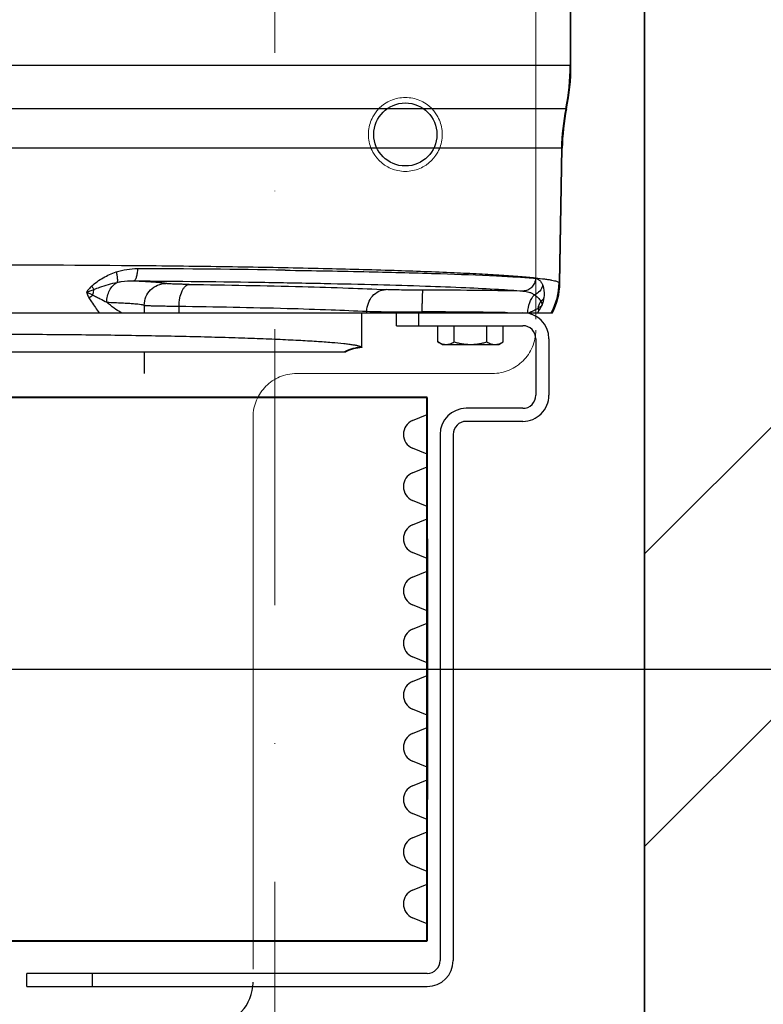
# Model space of a CAD drawing. Units: millimetres. Extents: x -285641 to -22080, y -51248 to 34289.
# Drawn here: x -273723 to -273552, y -37709 to -37483 of the extents above; entities that cross this region are included whole.
import ezdxf

# ---------------------------------------------------------------- set-up
doc = ezdxf.new("R2010")
doc.units = ezdxf.units.MM
doc.header["$LTSCALE"] = 20
doc.header["$PDMODE"] = 1
doc.linetypes.add('ČERCHOVANÁ2', pattern=[12.7, 6.35, -3.175, 0, -3.175])
doc.linetypes.add('ČÁRKOVANÁ2', pattern=[9.525, 6.35, -3.175])
doc.layers.get('Defpoints').update_dxf_attribs({"lineweight": 9})
for name, color, linetype in [('KONSTRUKCE', 30, 'Continuous'), ('ROŠT', 104, 'Continuous'), ('TUCNA', 6, 'Continuous')]:
    doc.layers.add(name, color=color, linetype=linetype)
for name, color, linetype, lineweight in [('KOTY', 7, 'Continuous', 9), ('OSY', 1, 'ČERCHOVANÁ2', 9), ('POPIS', 6, 'Continuous', 40), ('PŘEJEZD', 7, 'ČÁRKOVANÁ2', 9), ('ZDI', 3, 'Continuous', 35)]:
    doc.layers.add(name, color=color, linetype=linetype, lineweight=lineweight)
doc.styles.get("Standard").update_dxf_attribs({"font": 'arial.ttf'})
doc.dimstyles.get("Standard").update_dxf_attribs({"dimscale": 20, "dimtxt": 3, "dimasz": 3, "dimexe": 1, "dimexo": 0, "dimgap": 1.5, "dimtad": 1, "dimdsep": 46, "dimtxsty": 'Standard', "dimcen": 0, "dimdle": 1, "dimclrd": 256, "dimclre": 256, "dimclrt": 256, "dimaunit": 1, "dimadec": 0, "dimazin": 0, "dimtfac": 0.6, "dimtmove": 0, "dimatfit": 0, "dimfxl": 0, "dimtolj": 1, "dimarcsym": 0})

# ---------------------------------------------------------------- blocks, each defined once
blk = doc.blocks.new('*D500')
at = {"layer": 'Defpoints', "color": 0, "ltscale": 0.5, "transparency": 16777216}
for p in [(-273842.67, -37632.14), (-273225.11, -37632.14), (-273579.17, -37807.14)]:
    blk.add_point(p, dxfattribs=at)
at = {"layer": 'KOTY', "lineweight": -2, "ltscale": 0.5, "transparency": 16777216}
for p, q in [((-273225.11, -37572.14), (-273225.11, -37512.14)), ((-273842.67, -37632.14), (-273205.11, -37632.14)), ((-273225.11, -37807.14), (-273225.11, -37632.14)), ((-273579.17, -37807.14), (-273205.11, -37807.14)), ((-273225.11, -37867.14), (-273225.11, -37927.14))]:
    blk.add_line(p, q, dxfattribs=at)
at = {"layer": 'KOTY', "ltscale": 0.5, "transparency": 16777216}
for points in [[(-273235.11, -37572.14), (-273215.11, -37572.14), (-273225.11, -37632.14)], [(-273235.11, -37867.14), (-273215.11, -37867.14), (-273225.11, -37807.14)]]:
    blk.add_solid(points, dxfattribs=at)
at = {"layer": 'KOTY', "ltscale": 0.5, "transparency": 16777216, "insert": (-273285.74, -37719.64), "char_height": 60, "attachment_point": 5, "rotation": 90}
blk.add_mtext('\\A1;175', dxfattribs=at)
blk = doc.blocks.new('*D501')
at = {"layer": 'Defpoints', "color": 0, "ltscale": 0.5, "transparency": 16777216}
for p in [(-273842.67, -37632.14), (-273075.11, -37632.14), (-273579.17, -38947.14)]:
    blk.add_point(p, dxfattribs=at)
at = {"layer": 'KOTY', "lineweight": -2, "ltscale": 0.5, "transparency": 16777216}
for p, q in [((-273842.67, -37632.14), (-273055.11, -37632.14)), ((-273075.11, -38887.14), (-273075.11, -37692.14)), ((-273579.17, -38947.14), (-273055.11, -38947.14))]:
    blk.add_line(p, q, dxfattribs=at)
at = {"layer": 'KOTY', "ltscale": 0.5, "transparency": 16777216}
for points in [[(-273085.11, -37692.14), (-273065.11, -37692.14), (-273075.11, -37632.14)], [(-273085.11, -38887.14), (-273065.11, -38887.14), (-273075.11, -38947.14)]]:
    blk.add_solid(points, dxfattribs=at)
at = {"layer": 'KOTY', "ltscale": 0.5, "transparency": 16777216, "insert": (-273143.21, -38289.64), "char_height": 60, "attachment_point": 5, "rotation": 90}
blk.add_mtext('\\A1;{\\fArial|b0|i0|c238|p34;OSA PROTIVÁHY }1315', dxfattribs=at)
blk = doc.blocks.new('*U512')
at = {"layer": 'TUCNA'}
for p, q in [((-0.6, 3.19), (2.73, 4.56)), ((2.73, -4.56), (-0.6, -3.19))]:
    blk.add_line(p, q, dxfattribs=at)
blk.add_arc((0.73, 0), 3.45, 112.5, 247.5, dxfattribs=at)
blk = doc.blocks.new('*U513')
at = {"layer": 'POPIS', "color": 0, "linetype": 'ByBlock', "lineweight": -2}
for p in [(0, 108), (0, 96), (0, 84), (0, 72), (0, 60), (0, 48), (0, 36), (0, 24), (0, 12), (0, 0)]:
    blk.add_blockref('*U512', p, dxfattribs=at)
blk = doc.blocks.new('*D530')
at = {"layer": 'Defpoints', "color": 0, "ltscale": 0.5, "transparency": 16777216}
for p in [(-273734.17, -36932.14), (-273225.11, -36932.14), (-273379.17, -37632.14)]:
    blk.add_point(p, dxfattribs=at)
at = {"layer": 'KOTY', "lineweight": -2, "ltscale": 0.5, "transparency": 16777216}
for p, q in [((-273734.17, -36932.14), (-273205.11, -36932.14)), ((-273225.11, -37572.14), (-273225.11, -36992.14)), ((-273379.17, -37632.14), (-273205.11, -37632.14))]:
    blk.add_line(p, q, dxfattribs=at)
at = {"layer": 'KOTY', "ltscale": 0.5, "transparency": 16777216}
for points in [[(-273235.11, -36992.14), (-273215.11, -36992.14), (-273225.11, -36932.14)], [(-273235.11, -37572.14), (-273215.11, -37572.14), (-273225.11, -37632.14)]]:
    blk.add_solid(points, dxfattribs=at)
at = {"layer": 'KOTY', "ltscale": 0.5, "transparency": 16777216, "insert": (-273285.74, -37282.14), "char_height": 60, "attachment_point": 5, "rotation": 90}
blk.add_mtext('\\A1;700', dxfattribs=at)

msp = doc.modelspace()

# ---------------------------------------------------------------- hatches: boundary and pattern name
at = {"layer": 'KOTY', "ltscale": 0.5}
h = msp.add_hatch(dxfattribs=at)
h.set_pattern_fill('ANSI32', color=256, scale=15)
h.set_pattern_definition([(45, (9869, -3898.34), (-101.02788, 101.02788), []), (45, (9936.36, -3898.34), (-101.02788, 101.02788), [])])
h.paths.add_polyline_path([(-273379.1706, -36317.1415), (-275429.1706, -36317.1415), (-275429.1706, -39147.1415), (-275154.1706, -39147.1415), (-275154.1706, -38947.1415), (-275229.1706, -38947.1415), (-275229.1706, -36497.1415), (-273579.1706, -36497.1415), (-273579.1706, -38947.1415), (-274014.1706, -38947.1415), (-274014.1706, -39027.1415), (-273654.1706, -39027.1415), (-273654.1706, -39147.1415), (-273379.1706, -39147.1415)])

# ---------------------------------------------------------------- linework, layer by layer
at = {"layer": 'KONSTRUKCE'}
for p, q in [((-273596.2567, -37274.1454), (-273596.2555, -37493.2184)), ((-273596.0873, -37493.2184), (-273596.0886, -37274.1454)), ((-273872.2555, -37493.22), (-273596.0873, -37493.2184)), ((-273597.097, -37503.2131), (-273871.2457, -37503.2147)), ((-273598.0991, -37512.3352), (-273870.2436, -37512.3368)), ((-273598.2648, -37512.3352), (-273598.8039, -37543.2513)), ((-273598.6417, -37543.4163), (-273598.0991, -37512.3352)), ((-273598.6417, -37543.4163), (-273598.8039, -37543.2513)), ((-273867.9741, -37550.147), (-273600.3681, -37550.1454)), ((-273694.1954, -37548.4226), (-273694.1954, -37550.146)), ((-273686.1917, -37550.1459), (-273686.1918, -37548.6451)), ((-273644.171, -37558.0683), (-273644.1711, -37550.1457)), ((-273643.0285, -37550.1457), (-273643.0285, -37549.83)), ((-273636.3524, -37549.9432), (-273636.1774, -37549.9446)), ((-273636.1704, -37553.1458), (-273636.1705, -37550.1458)), ((-273631.1705, -37550.1458), (-273631.1704, -37553.1458)), ((-273630.2777, -37550.1456), (-273630.2777, -37549.9701)), ((-273636.1704, -37553.1458), (-273607.1704, -37553.1455)), ((-273626.6766, -37556.865), (-273626.6766, -37553.1457)), ((-273622.9238, -37556.865), (-273622.9238, -37553.1457)), ((-273615.4183, -37556.865), (-273615.4183, -37553.1456)), ((-273611.6655, -37556.8649), (-273611.6655, -37553.1455)), ((-273625.671, -37557.4456), (-273626.6766, -37556.865)), ((-273625.671, -37557.4456), (-273612.671, -37557.4455)), ((-273612.671, -37557.4455), (-273611.6655, -37556.8649)), ((-273604.1704, -37556.1455), (-273604.1702, -37569.1455)), ((-273601.1704, -37556.1454), (-273601.1702, -37569.1455)), ((-273820.4783, -37559.1467), (-273647.8638, -37559.1457)), ((-273694.171, -37564.146), (-273694.171, -37559.146)), ((-273607.1702, -37572.1455), (-273620.1702, -37572.1455)), ((-273607.1702, -37575.1455), (-273620.1702, -37575.1455)), ((-273626.1702, -37578.1455), (-273626.1702, -37699.1455)), ((-273623.1702, -37578.1455), (-273623.1702, -37699.1455)), ((-273629.1702, -37702.1455), (-273721.1702, -37702.1455)), ((-273721.1702, -37705.1455), (-273721.1702, -37702.1455)), ((-273706.1702, -37702.1455), (-273706.1702, -37705.1455)), ((-273721.1702, -37705.1455), (-273629.1702, -37705.1455))]:
    msp.add_line(p, q, dxfattribs=at)
msp.add_circle((-273634.1693, -37509.1468), 7.25, dxfattribs=at)
for centre, radius, start, end in [((-273646.2865, -37493.2186), 50.031, 348.476637, 0.0002), ((-273646.059, -37493.2185), 49.9717, 348.462724, 0.000155), ((-273548.1383, -37513.219), 50.1343, 168.4875, 178.989933), ((-273548.0306, -37513.2192), 50.0762, 168.473739, 178.988544), ((-273711.3568, -40710.2675), 3170.2864, 89.1048022, 89.7180206), ((-273613.8041, -37542.9707), 15.0028, 331.430269, 358.928333), ((-273613.6353, -37543.1556), 14.9959, 332.217631, 359.003896), ((-273709.843, -37541.8149), 5.691, 301.020142, 311.455345), ((-273631.1584, -39062.9729), 1518.0019, 89.0927933, 89.960187), ((-273630.1059, -36806.0325), 743.9369, 269.5323894, 269.9175546), ((-273631.6422, -38903.6258), 1353.6564, 89.6832643, 89.9422469), ((-273630.5765, -38713.1449), 1163.1725, 89.2386667, 89.6838888), ((-273628.2409, -38521.8187), 971.8322, 88.9637075, 89.2264715), ((-273607.1704, -37556.1455), 6, 0.000661, 90.000661), ((-273615.2088, -37541.3595), 14.3948, 322.379934, 323.935485), ((-273607.1704, -37556.1455), 3, 0.000661, 90.000661), ((-273643.5683, -37568.052), 10.0047, 93.704006, 117.099315), ((-273643.5063, -37568.1398), 9.9941, 93.813877, 115.849545), ((-273607.1702, -37569.1455), 6, 269.999758, 0.000324), ((-273607.1702, -37569.1455), 3, 269.999515, 0.000648), ((-273620.1702, -37578.1455), 6, 90, 180), ((-273620.1702, -37578.1455), 3, 90, 180), ((-273629.1702, -37699.1455), 6, 270, 0), ((-273629.1702, -37699.1455), 3, 270, 0)]:
    msp.add_arc(centre, radius, start, end, dxfattribs=at)
for points, knots in [([(-273604.2456, -37542.2091), (-273605.406, -37542.0867), (-273608.0003, -37541.8536), (-273612.2926, -37541.5471), (-273617.3696, -37541.2546), (-273625.607, -37540.8587), (-273637.5808, -37540.4202), (-273653.736, -37539.9882), (-273671.9606, -37539.6386), (-273699.0039, -37539.289), (-273734.172, -37539.1237), (-273769.34, -37539.2918), (-273796.383, -37539.6436), (-273814.6073, -37539.9948), (-273830.7624, -37540.4277), (-273844.4331, -37540.931), (-273854.1058, -37541.421), (-273860.3423, -37541.8619), (-273862.9367, -37542.0928), (-273864.097, -37542.2152)], [0, 0, 0, 0, 0.01346465, 0.03005428, 0.04965484, 0.07214596, 0.12521769, 0.18791467, 0.25863255, 0.33555603, 0.50000325, 0.66444959, 0.74137214, 0.8120891, 0.87478533, 0.92785649, 0.96994726, 0.98653615, 1, 1, 1, 1]), ([(-273706.3295, -37544.061), (-273705.9217, -37543.6839), (-273705.0532, -37542.9861), (-273703.1923, -37541.793), (-273701.6691, -37541.117), (-273700.6294, -37540.7663)], [0, 0, 0, 0, 0.25155297, 0.50304238, 1, 1, 1, 1]), ([(-273700.6294, -37540.7663), (-273699.8419, -37540.5053), (-273698.2293, -37540.1146), (-273696.5755, -37539.9933), (-273695.7546, -37539.9954)], [0, 0, 0, 0, 0.50265382, 1, 1, 1, 1]), ([(-273700.6286, -37540.7666), (-273700.5687, -37541.0253), (-273700.4702, -37541.5146), (-273700.3803, -37542.1938), (-273700.3625, -37542.735), (-273700.3977, -37543.0487), (-273700.4431, -37543.1651)], [0, 0, 0, 0, 0.32845235, 0.61724583, 0.84540535, 1, 1, 1, 1]), ([(-273695.7544, -37540.0195), (-273695.7637, -37540.3764), (-273695.8149, -37541.0384), (-273695.9613, -37541.81), (-273696.1389, -37542.3104), (-273696.2915, -37542.6137), (-273696.4745, -37542.8055), (-273696.6019, -37542.8167)], [0, 0, 0, 0, 0.35321433, 0.65518358, 0.7760707, 0.87339657, 1, 1, 1, 1]), ([(-273661.8258, -37540.3681), (-273655.375, -37540.468), (-273643.4626, -37540.6814), (-273627.2567, -37541.1014), (-273615.837, -37541.5191), (-273608.5559, -37541.9027), (-273605.5686, -37542.105), (-273604.2461, -37542.2135)], [0, 0, 0, 0, 0.33592748, 0.62035958, 0.84410844, 0.93091049, 1, 1, 1, 1]), ([(-273705.7501, -37544.7655), (-273705.3049, -37544.5935), (-273703.5723, -37543.9503), (-273701.7904, -37543.4224), (-273700.4431, -37543.1651)], [0, 0, 0, 0, 0.25812763, 1, 1, 1, 1]), ([(-273702.8254, -37547.7317), (-273702.8193, -37547.2547), (-273702.7019, -37546.3121), (-273702.2205, -37545.0059), (-273701.4701, -37543.9121), (-273700.7998, -37543.3663), (-273700.4431, -37543.1651)], [0, 0, 0, 0, 0.26662377, 0.52576051, 0.77109394, 1, 1, 1, 1]), ([(-273700.4431, -37543.1651), (-273700.1229, -37543.1024), (-273698.8539, -37542.8874), (-273697.5625, -37542.8027), (-273696.6019, -37542.8167)], [0, 0, 0, 0, 0.25350867, 1, 1, 1, 1]), ([(-273696.6022, -37542.8167), (-273696.0666, -37542.838), (-273695.0562, -37542.8809), (-273693.6346, -37542.9516), (-273692.4027, -37543.0244), (-273691.3668, -37543.0988), (-273690.532, -37543.1743), (-273689.9638, -37543.2415), (-273689.6132, -37543.2991), (-273689.4271, -37543.3378), (-273689.2936, -37543.376), (-273689.2223, -37543.4063), (-273689.1984, -37543.4243)], [0, 0, 0, 0, 0.21600741, 0.40759485, 0.57366719, 0.71334963, 0.82611155, 0.91149777, 0.94385163, 0.96931825, 0.98795894, 1, 1, 1, 1]), ([(-273696.6022, -37542.8167), (-273686.5483, -37542.8945), (-273671.9547, -37543.055), (-273653.2429, -37543.3855), (-273640.949, -37543.666), (-273630.0998, -37543.9827), (-273620.8635, -37544.329), (-273613.3832, -37544.6991), (-273608.9997, -37544.9946), (-273607.1238, -37545.1613)], [0, 0, 0, 0, 0.3369281, 0.48907414, 0.62715314, 0.74902069, 0.85279543, 0.93688578, 1, 1, 1, 1]), ([(-273694.1953, -37548.4226), (-273694.1947, -37547.7727), (-273693.934, -37546.4592), (-273692.8215, -37544.7993), (-273691.1621, -37543.686), (-273689.8483, -37543.4249), (-273689.1984, -37543.4243)], [0, 0, 0, 0, 0.25001165, 0.49996516, 0.74996223, 1, 1, 1, 1]), ([(-273683.8627, -37543.6468), (-273684.2355, -37543.6417), (-273684.9487, -37543.6303), (-273685.9628, -37543.6091), (-273686.8606, -37543.5847), (-273687.6258, -37543.5576), (-273688.1747, -37543.532), (-273688.5381, -37543.5096), (-273688.7512, -37543.4938), (-273688.9227, -37543.4774), (-273689.0534, -37543.4619), (-273689.1399, -37543.4452), (-273689.1858, -37543.4338), (-273689.1984, -37543.4243)], [0, 0, 0, 0, 0.20925455, 0.4003, 0.56924253, 0.71328836, 0.8300472, 0.87759041, 0.91761394, 0.9499251, 0.97443162, 0.99109207, 1, 1, 1, 1]), ([(-273686.1918, -37548.6451), (-273686.185, -37548.013), (-273686.0689, -37546.8184), (-273685.6611, -37545.4304), (-273685.1765, -37544.5453), (-273684.7815, -37544.0636), (-273684.3434, -37543.745), (-273684.0167, -37543.6545), (-273683.8627, -37543.6468)], [0, 0, 0, 0, 0.3215172, 0.60726572, 0.72839053, 0.8326972, 0.92162096, 1, 1, 1, 1]), ([(-273683.8627, -37543.6468), (-273675.1752, -37543.7665), (-273662.9596, -37543.9845), (-273647.8741, -37544.4318), (-273641.4754, -37544.6889), (-273638.6041, -37544.8317)], [0, 0, 0, 0, 0.57569552, 0.80950925, 1, 1, 1, 1]), ([(-273604.2461, -37542.2135), (-273604.2555, -37542.5974), (-273604.4172, -37543.3654), (-273605.0567, -37544.3393), (-273606.0021, -37544.9986), (-273606.7533, -37545.1584), (-273607.1231, -37545.1613)], [0, 0, 0, 0, 0.25451516, 0.50659932, 0.75487712, 1, 1, 1, 1]), ([(-273602.5994, -37543.8585), (-273602.7004, -37544.3334), (-273603.1762, -37545.2557), (-273604.019, -37545.8478), (-273604.4853, -37546.039)], [0, 0, 0, 0, 0.49065766, 1, 1, 1, 1]), ([(-273604.2456, -37542.2091), (-273604.2441, -37542.2124), (-273604.237, -37542.2184), (-273604.231, -37542.2128), (-273604.2279, -37542.2118)], [0, 0, 0, 0, 0.52192712, 1, 1, 1, 1]), ([(-273598.8039, -37543.2518), (-273598.8657, -37543.1956), (-273599.0515, -37543.095), (-273599.4023, -37542.9686), (-273599.8858, -37542.8408), (-273600.5002, -37542.7125), (-273601.2466, -37542.5846), (-273602.5019, -37542.4031), (-273603.5116, -37542.2875), (-273604.2279, -37542.2118)], [0, 0, 0, 0, 0.04513201, 0.11206863, 0.20184762, 0.31480711, 0.4511208, 0.6108544, 1, 1, 1, 1]), ([(-273604.2225, -37542.2119), (-273604.059, -37542.2343), (-273603.7215, -37542.3396), (-273603.2676, -37542.6792), (-273602.8779, -37543.2001), (-273602.6837, -37543.6237), (-273602.5958, -37543.8589)], [0, 0, 0, 0, 0.2039974, 0.42747326, 0.6896562, 1, 1, 1, 1]), ([(-273602.5958, -37543.8589), (-273602.5273, -37544.0526), (-273602.2616, -37544.9725), (-273602.2219, -37545.9521), (-273602.2963, -37546.6989)], [0, 0, 0, 0, 0.21494481, 1, 1, 1, 1]), ([(-273706.3295, -37544.061), (-273706.5484, -37544.2693), (-273706.9699, -37544.6946), (-273707.3148, -37545.1877), (-273707.4592, -37545.4453)], [0, 0, 0, 0, 0.50568143, 1, 1, 1, 1]), ([(-273707.4592, -37545.4453), (-273707.422, -37545.5546), (-273707.2677, -37545.9814), (-273707.0777, -37546.3961), (-273706.9108, -37546.6903)], [0, 0, 0, 0, 0.25463069, 1, 1, 1, 1]), ([(-273707.4586, -37545.4468), (-273707.3123, -37545.3977), (-273707.0212, -37545.2969), (-273706.4523, -37545.0675), (-273706.0321, -37544.8825), (-273705.7501, -37544.7655)], [0, 0, 0, 0, 0.25158327, 0.50209738, 1, 1, 1, 1]), ([(-273707.4586, -37545.4468), (-273707.211, -37545.5312), (-273706.7397, -37545.7236), (-273706.2917, -37545.9629), (-273706.0754, -37546.0801)], [0, 0, 0, 0, 0.51543052, 1, 1, 1, 1]), ([(-273706.3289, -37544.0622), (-273706.2774, -37544.1265), (-273706.0868, -37544.3628), (-273705.8935, -37544.597), (-273705.7501, -37544.7655)], [0, 0, 0, 0, 0.27105515, 1, 1, 1, 1]), ([(-273705.7501, -37544.7655), (-273705.7852, -37544.868), (-273705.9215, -37545.2988), (-273706.0194, -37545.7413), (-273706.0754, -37546.0801)], [0, 0, 0, 0, 0.23978689, 1, 1, 1, 1]), ([(-273706.0754, -37546.0801), (-273705.7776, -37546.2254), (-273705.1988, -37546.5051), (-273704.1166, -37547.0582), (-273703.3344, -37547.4697), (-273702.8254, -37547.7317)], [0, 0, 0, 0, 0.27269293, 0.52893281, 1, 1, 1, 1]), ([(-273643.0284, -37549.83), (-273643.0215, -37549.1863), (-273642.7885, -37547.9075), (-273641.8217, -37546.2621), (-273640.3645, -37545.1259), (-273639.1799, -37544.8396), (-273638.604, -37544.8317)], [0, 0, 0, 0, 0.26335404, 0.51954028, 0.76437915, 1, 1, 1, 1]), ([(-273630.1036, -37544.9714), (-273631.7598, -37544.9699), (-273634.0889, -37544.9545), (-273636.9224, -37544.896), (-273638.0997, -37544.8568), (-273638.6041, -37544.8317)], [0, 0, 0, 0, 0.58438769, 0.82179342, 1, 1, 1, 1]), ([(-273630.2777, -37549.9697), (-273630.2775, -37549.6501), (-273630.2748, -37549.0223), (-273630.2647, -37548.1101), (-273630.2489, -37547.2668), (-273630.228, -37546.5242), (-273630.2062, -37545.9809), (-273630.1858, -37545.617), (-273630.1711, -37545.4028), (-273630.1554, -37545.2322), (-273630.141, -37545.1027), (-273630.1241, -37545.0239), (-273630.1142, -37544.9793), (-273630.1036, -37544.9714)], [0, 0, 0, 0, 0.19144167, 0.37610012, 0.54655007, 0.69674734, 0.82118697, 0.87221798, 0.91518102, 0.94965678, 0.97533002, 0.99207477, 1, 1, 1, 1]), ([(-273607.1231, -37545.1613), (-273606.6555, -37545.183), (-273605.9548, -37545.3107), (-273605.0829, -37545.6614), (-273604.6798, -37545.9056), (-273604.4854, -37546.039)], [0, 0, 0, 0, 0.49949648, 0.74832734, 1, 1, 1, 1]), ([(-273606.0095, -37550.1455), (-273605.9894, -37549.3524), (-273605.7336, -37547.866), (-273604.9768, -37546.5256), (-273604.4854, -37546.039)], [0, 0, 0, 0, 0.53426474, 1, 1, 1, 1]), ([(-273604.4854, -37546.039), (-273604.1887, -37546.2323), (-273603.6446, -37546.6761), (-273603.1913, -37547.2167), (-273603.0121, -37547.5101)], [0, 0, 0, 0, 0.50738711, 1, 1, 1, 1]), ([(-273706.9108, -37546.6903), (-273706.7254, -37547.0152), (-273706.2604, -37547.7924), (-273705.4711, -37548.9492), (-273704.8463, -37549.7631), (-273704.5319, -37550.1442)], [0, 0, 0, 0, 0.26728081, 0.64694216, 1, 1, 1, 1]), ([(-273699.5036, -37550.146), (-273700.0604, -37549.8343), (-273701.2104, -37549.0822), (-273702.2785, -37548.2193), (-273702.8254, -37547.7317)], [0, 0, 0, 0, 0.4654713, 1, 1, 1, 1]), ([(-273702.8254, -37547.7317), (-273702.2012, -37547.7548), (-273701.0222, -37547.802), (-273699.3621, -37547.8806), (-273697.9214, -37547.9627), (-273696.7094, -37548.0471), (-273695.7335, -37548.1335), (-273695.0708, -37548.2108), (-273694.6642, -37548.2773), (-273694.4507, -37548.322), (-273694.3001, -37548.3662), (-273694.2205, -37548.4014), (-273694.1954, -37548.4226)], [0, 0, 0, 0, 0.21596837, 0.40799092, 0.57464259, 0.71493833, 0.82805942, 0.91339472, 0.94550219, 0.97055906, 0.98863602, 1, 1, 1, 1]), ([(-273603.6402, -37549.079), (-273603.6077, -37548.9397), (-273603.459, -37548.3949), (-273603.2279, -37547.8721), (-273603.0121, -37547.5101)], [0, 0, 0, 0, 0.25344071, 1, 1, 1, 1]), ([(-273602.2984, -37546.6983), (-273602.3378, -37546.776), (-273602.5231, -37547.0883), (-273602.7889, -37547.3493), (-273603.0121, -37547.5101)], [0, 0, 0, 0, 0.24063055, 1, 1, 1, 1]), ([(-273603.0121, -37547.5101), (-273602.935, -37547.6621), (-273602.8404, -37547.8926), (-273602.7347, -37548.1886), (-273602.6926, -37548.3276), (-273602.6826, -37548.3933)], [0, 0, 0, 0, 0.54136939, 0.78885248, 1, 1, 1, 1]), ([(-273602.681, -37548.3941), (-273602.5781, -37548.1028), (-273602.414, -37547.544), (-273602.3251, -37546.969), (-273602.2963, -37546.6989)], [0, 0, 0, 0, 0.5321719, 1, 1, 1, 1]), ([(-273694.1954, -37548.4226), (-273694.1749, -37548.4329), (-273694.1072, -37548.4431), (-273693.9771, -37548.4605), (-273693.7817, -37548.4757), (-273693.5243, -37548.4921), (-273693.2048, -37548.5079), (-273692.6596, -37548.5304), (-273691.8362, -37548.5559), (-273690.6883, -37548.583), (-273689.342, -37548.6074), (-273687.821, -37548.6287), (-273686.7513, -37548.64), (-273686.1918, -37548.6451)], [0, 0, 0, 0, 0.00859415, 0.02509849, 0.04951974, 0.08179251, 0.12177504, 0.16929265, 0.28614954, 0.43031028, 0.59933523, 0.79043548, 1, 1, 1, 1]), ([(-273686.1918, -37548.6451), (-273677.9063, -37548.7648), (-273666.2561, -37548.9828), (-273651.8691, -37549.4302), (-273645.7668, -37549.6872), (-273643.0285, -37549.83)], [0, 0, 0, 0, 0.57568611, 0.80949876, 1, 1, 1, 1]), ([(-273643.0285, -37549.83), (-273642.0879, -37549.8612), (-273639.8625, -37549.9062), (-273637.6369, -37549.9322), (-273636.3524, -37549.9432)], [0, 0, 0, 0, 0.42282895, 1, 1, 1, 1]), ([(-273605.7791, -37550.1455), (-273605.398, -37549.9828), (-273604.6745, -37549.6478), (-273603.9677, -37549.277), (-273603.6402, -37549.079)], [0, 0, 0, 0, 0.51985031, 1, 1, 1, 1]), ([(-273603.6402, -37549.079), (-273603.4591, -37548.9549), (-273603.1389, -37548.7279), (-273602.8175, -37548.5018), (-273602.6826, -37548.3933)], [0, 0, 0, 0, 0.55922584, 1, 1, 1, 1]), ([(-273603.6402, -37549.079), (-273603.6178, -37549.1465), (-273603.5494, -37549.3902), (-273603.5332, -37549.6547), (-273603.5743, -37549.8327)], [0, 0, 0, 0, 0.28017771, 1, 1, 1, 1]), ([(-273603.5727, -37549.8337), (-273603.4915, -37549.7222), (-273603.1677, -37549.2594), (-273602.879, -37548.7722), (-273602.681, -37548.3941)], [0, 0, 0, 0, 0.2441976, 1, 1, 1, 1]), ([(-273726.6434, -37555.0785), (-273721.2718, -37555.0935), (-273710.7901, -37555.1559), (-273697.9048, -37555.3176), (-273688.1148, -37555.497), (-273681.3044, -37555.6506), (-273674.9317, -37555.8246), (-273669.0496, -37556.0175), (-273663.7065, -37556.2275), (-273658.9466, -37556.453), (-273654.809, -37556.6913), (-273651.3277, -37556.9405), (-273648.8514, -37557.1666), (-273647.2206, -37557.3586), (-273646.2643, -37557.4936), (-273645.4889, -37557.6287), (-273644.8966, -37557.7638), (-273644.5171, -37557.8834), (-273644.3107, -37557.9872), (-273644.2396, -37558.0405), (-273644.2146, -37558.0683)], [0, 0, 0, 0, 0.19511597, 0.3807407, 0.46807564, 0.55078471, 0.62818458, 0.69963901, 0.76455999, 0.82241305, 0.87272994, 0.91509861, 0.94918682, 0.96304153, 0.97473977, 0.98426483, 0.99161439, 0.99681674, 0.9986442, 1, 1, 1, 1]), ([(-273626.6766, -37556.865), (-273626.5266, -37556.9516), (-273626.2249, -37557.1107), (-273625.757, -37557.298), (-273625.2813, -37557.4178), (-273624.9594, -37557.4456), (-273624.8002, -37557.4456)], [0, 0, 0, 0, 0.26163565, 0.51448671, 0.75959004, 1, 1, 1, 1]), ([(-273624.8002, -37557.4456), (-273624.6411, -37557.4456), (-273624.3191, -37557.4178), (-273623.8435, -37557.298), (-273623.3756, -37557.1106), (-273623.0738, -37556.9516), (-273622.9238, -37556.865)], [0, 0, 0, 0, 0.24040517, 0.48550348, 0.73835669, 1, 1, 1, 1]), ([(-273622.9238, -37556.865), (-273622.6188, -37556.953), (-273622.0044, -37557.1144), (-273621.0696, -37557.3003), (-273620.1237, -37557.4185), (-273619.4885, -37557.4455), (-273619.171, -37557.4455)], [0, 0, 0, 0, 0.25000421, 0.50000439, 0.75000361, 1, 1, 1, 1]), ([(-273619.171, -37557.4455), (-273618.8536, -37557.4455), (-273618.2184, -37557.4184), (-273617.2725, -37557.3003), (-273616.3377, -37557.1143), (-273615.7233, -37556.953), (-273615.4183, -37556.865)], [0, 0, 0, 0, 0.24999132, 0.49998572, 0.74998843, 1, 1, 1, 1]), ([(-273615.4183, -37556.865), (-273615.2683, -37556.9515), (-273614.9665, -37557.1106), (-273614.4986, -37557.2979), (-273614.023, -37557.4178), (-273613.701, -37557.4455), (-273613.5419, -37557.4455)], [0, 0, 0, 0, 0.26163564, 0.5144867, 0.75959003, 1, 1, 1, 1]), ([(-273613.5419, -37557.4455), (-273613.3827, -37557.4455), (-273613.0608, -37557.4177), (-273612.5851, -37557.2979), (-273612.1172, -37557.1106), (-273611.8155, -37556.9515), (-273611.6655, -37556.8649)], [0, 0, 0, 0, 0.24040519, 0.48550351, 0.73835671, 1, 1, 1, 1]), ([(-273644.2146, -37558.0683), (-273644.2077, -37558.0759), (-273644.1848, -37558.1044), (-273644.171, -37558.1415), (-273644.171, -37558.1678)], [0, 0, 0, 0, 0.28103587, 1, 1, 1, 1])]:
    msp.add_open_spline(points, degree=3, knots=knots, dxfattribs=at)
msp.add_open_spline([(-273631.1764, -37549.9686), (-273630.8769, -37549.9691), (-273630.5773, -37549.9695), (-273630.2777, -37549.9697)], degree=3, dxfattribs=at)
at = {"layer": 'OSY', "ltscale": 0.5}
msp.add_line((-273664.1706, -38507.1415), (-273664.1706, -36757.1415), dxfattribs=at)
at = {"layer": 'POPIS'}
for p, q in [((-273629.171, -37569.6442), (-273839.171, -37569.6456)), ((-273629.1703, -37694.6442), (-273629.171, -37569.6442)), ((-273839.1703, -37694.6456), (-273629.1703, -37694.6442))]:
    msp.add_line(p, q, dxfattribs=at)
at = {"layer": 'POPIS', "ltscale": 0.5}
for p, q in [((-273629.1704, -37602.1444), (-273629.1704, -37632.1444)), ((-273629.1704, -37632.1444), (-273629.1704, -37662.1444))]:
    msp.add_line(p, q, dxfattribs=at)
at = {"layer": 'PŘEJEZD'}
for p, q in [((-273604.1706, -37234.1415), (-273604.1706, -37554.1415)), ((-273614.1706, -37564.1415), (-273659.1706, -37564.1415)), ((-273669.1706, -37574.1415), (-273669.1706, -37704.1415))]:
    msp.add_line(p, q, dxfattribs=at)
msp.add_circle((-273634.1706, -37509.1415), 8.5, dxfattribs=at)
for centre, start, end in [((-273614.1706, -37554.1415), 270, 0), ((-273659.1706, -37574.1415), 90, 180)]:
    msp.add_arc(centre, 10, start, end, dxfattribs=at)
at = {"layer": 'ROŠT'}
for start, end in [(354.237586, 0), (270, 354.237586)]:
    msp.add_arc((-273679.1706, -37704.1415), 10, start, end, dxfattribs=at)
at = {"layer": 'ZDI', "linetype": 'Continuous', "ltscale": 0.5}
msp.add_lwpolyline([(-275229.1706, -38947.1415), (-273579.1706, -38947.1415), (-273579.1706, -36497.1415), (-275229.1706, -36497.1415)], close=True, dxfattribs=at)

# ---------------------------------------------------------------- block references
at = {"layer": 'POPIS'}
msp.add_blockref('*U513', (-273631.8958, -37686.1444), dxfattribs=at)

# ---------------------------------------------------------------- dimensions: what is measured, and where the dimension line sits
at = {"layer": 'KOTY', "ltscale": 0.5}
dim = msp.add_linear_dim(base=(-273225.1064, -36932.1415), p1=(-273379.1706, -37632.1415), p2=(-273734.1706, -36932.1415), angle=90, dimstyle='Standard', dxfattribs=at)
dim.commit()
dim.dimension.update_dxf_attribs({"geometry": '*D530', "text_midpoint": (-273285.7408, -37282.1415)})
dim = msp.add_linear_dim(base=(-273225.1064, -37632.1415), p1=(-273579.1706, -37807.1415), p2=(-273842.6706, -37632.1415), angle=90, dimstyle='Standard', dxfattribs=at)
dim.commit()
dim.dimension.update_dxf_attribs({"geometry": '*D500', "text_midpoint": (-273225.1064, -37719.6415), "dimtype": 160})
dim = msp.add_linear_dim(base=(-273075.1064, -37632.1415), p1=(-273579.1706, -38947.1415), p2=(-273842.6706, -37632.1415), angle=90, text='{\\fArial|b0|i0|c238|p34;OSA PROTIVÁHY }<>', dimstyle='Standard', dxfattribs=at)
dim.commit()
dim.dimension.update_dxf_attribs({"geometry": '*D501', "text_midpoint": (-273143.2101, -38289.6415)})

doc.saveas('drawing.dxf')
